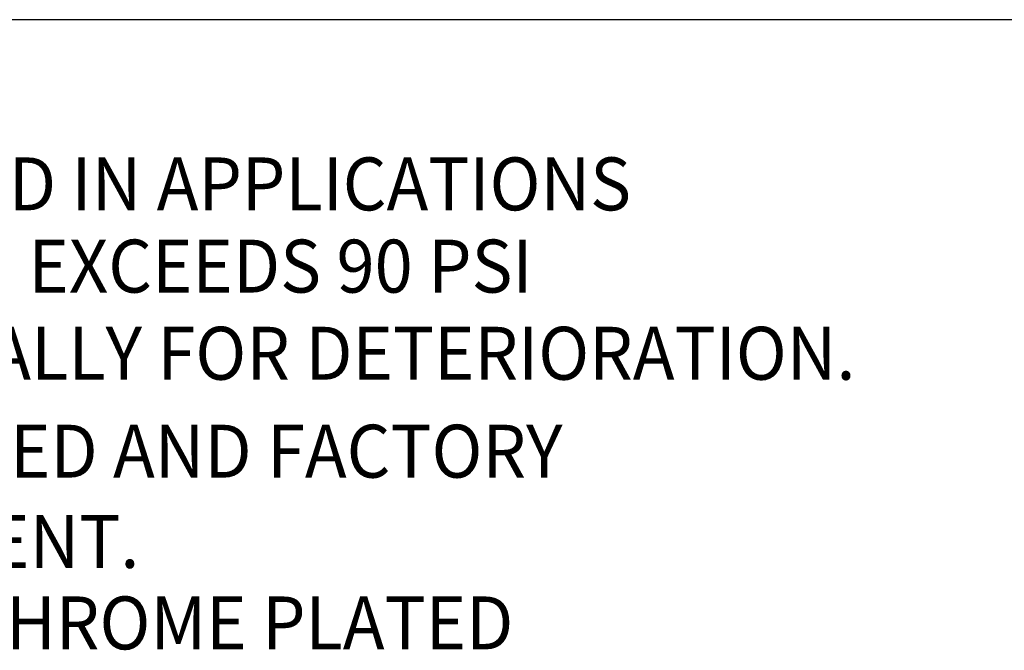
# Model space of a CAD drawing. Extents: x 3.1 to 49.7, y 2 to 51.7.
# Drawn here: x 10.6 to 18, y 39.2 to 43.9 of the extents above; entities that cross this region are included whole.
import ezdxf
from ezdxf.enums import TextEntityAlignment as Align

# ---------------------------------------------------------------- set-up
doc = ezdxf.new("R2010")
doc.units = 0
doc.header["$LTSCALE"] = 5
doc.header["$MEASUREMENT"] = 0
doc.layers.get('0').update_dxf_attribs({"linetype": 'CONTINUOUS'})
doc.layers.add('BORDER', color=7, linetype='CONTINUOUS')
doc.layers.add('DIM', color=7, linetype='CONTINUOUS')
doc.styles.add('PLATE', font='ROMAND', dxfattribs={"width": 0.95})
doc.styles.add('ROMAND', font='romand', dxfattribs={"width": 0.95})

# ---------------------------------------------------------------- blocks, each defined once
blk = doc.blocks.new('WTITLE')
blk.add_line((-7.7035, -1.7152), (-0.0785, -1.7152))
at = {"style": 'PLATE', "width": 0.95}
for tag, p, height in [('PLATE1', (-7.7035, -1.1652), 0.14), ('DESC1', (-7.7035, -1.3252), 0.1), ('DESC1', (-7.7035, -1.4852), 0.1), ('DESC1', (-7.7035, -1.6452), 0.1), ('PLATE2', (-7.7035, -1.9152), 0.14), ('DESC2', (-7.7035, -2.0752), 0.1), ('DESC2', (-7.7035, -2.2352), 0.1), ('DESC2', (-7.7035, -2.3952), 0.1), ('DWG', (-6.606, -10.0602), 0.14), ('REV', (-2.391, -10.0584), 0.1)]:
    blk.add_attdef(tag, p, '', height=height, dxfattribs=at)
blk = doc.blocks.new('A$C195E3731')
at = {"style": 'ROMAND', "width": 0.95}
for s, height, p in [('2. FIXTURE IS FULLY ASSEMBLED AND FACTORY', 0.39982, (0.1728, -3.2606)), ('TESTED PRIOR TO SHIPMENT.', 0.39982, (1.1541, -3.9428)), ('3. FIXTURE HAS A POLISHED CHROME PLATED', 0.4, (0.1207, -4.5582))]:
    blk.add_text(s, height=height, dxfattribs=at).set_placement(p, align=Align.MIDDLE_LEFT)
at = {"layer": 'DIM', "style": 'ROMAND', "width": 0.95}
for s, p in [('1. HOSE SHOULD NOT BE USED IN APPLICATIONS', (0.1759, -1.0408)), ('WHERE WATER PRESSURE EXCEEDS 90 PSI', (1.0742, -1.6622)), ('INSPECT HOSE PERIODICALLY FOR DETERIORATION.', (1.1459, -2.3206))]:
    blk.add_text(s, height=0.4, dxfattribs=at).set_placement(p, align=Align.TOP_LEFT)

msp = doc.modelspace()

# ---------------------------------------------------------------- block references
msp.add_blockref('A$C195E3731', (3.1279, 43.925))
at = {"layer": 'BORDER', "xscale": 5, "yscale": 5, "zscale": 5}
msp.add_blockref('WTITLE', (41.6456, 52.5012), dxfattribs=at)

doc.saveas('drawing.dxf')
